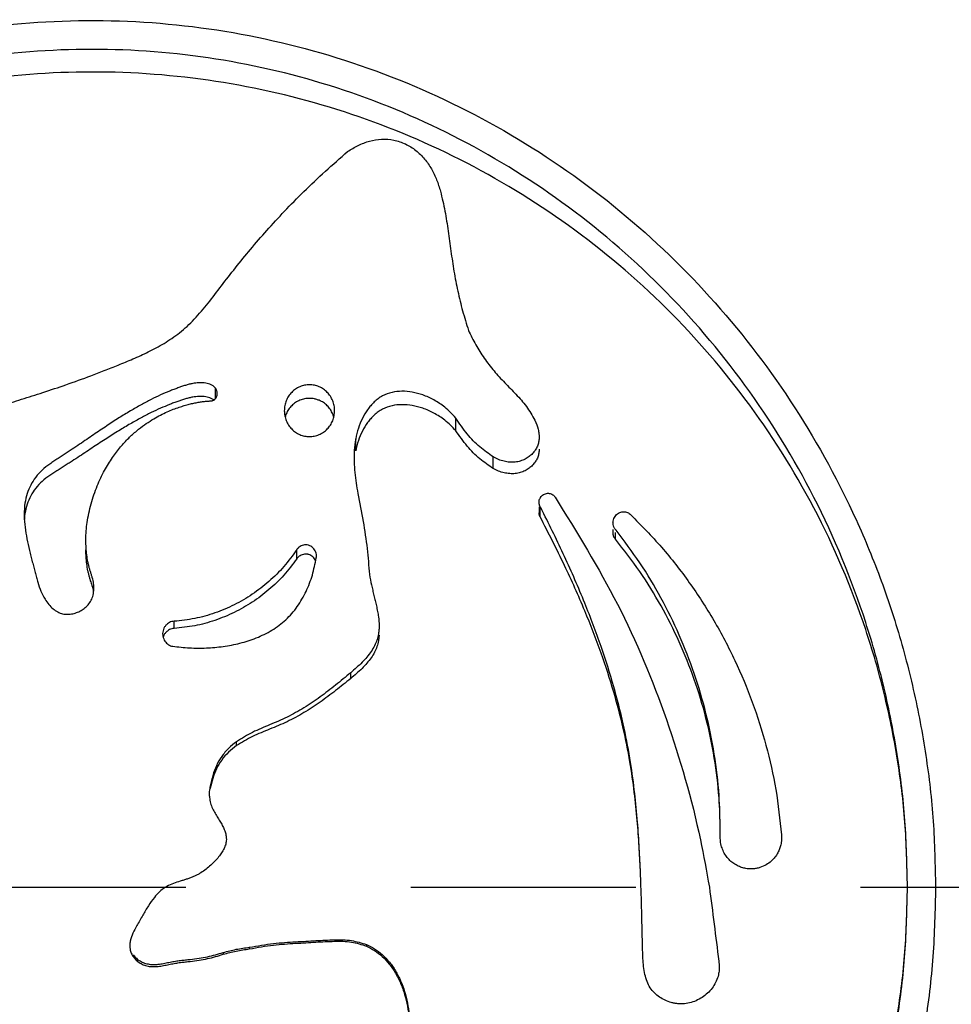
# Model space of a CAD drawing. Units: millimetres. Extents: x 1736 to 1871, y 353 to 501.
# Drawn here: x 1818 to 1823, y 446 to 451 of the extents above; entities that cross this region are included whole.
import ezdxf

# ---------------------------------------------------------------- set-up
doc = ezdxf.new("R2010")
doc.units = ezdxf.units.MM
doc.linetypes.add('CENTER', pattern=[0.6, 0.375, -0.075, 0.075, -0.075])

msp = doc.modelspace()

# ---------------------------------------------------------------- linework, layer by layer
at = {"linetype": 'Continuous'}
for p, q in [((1818.6505, 449.465), (1818.6505, 449.5201)), ((1819.9329, 449.2935), (1819.9329, 449.3612)), ((1819.3985, 449.1853), (1819.3985, 449.25)), ((1820.1322, 449.0918), (1820.1322, 449.1539)), ((1820.3771, 448.8881), (1820.3771, 448.8552)), ((1820.383, 448.8333), (1820.383, 448.8881)), ((1820.7715, 448.7661), (1820.7715, 448.7497)), ((1820.7843, 448.7145), (1820.7843, 448.7497)), ((1819.0844, 448.6102), (1819.0844, 448.6589)), ((1818.4293, 448.2381), (1818.4293, 448.2764)), ((1819.5229, 448.2528), (1819.5232, 448.2404)), ((1819.3718, 447.9711), (1819.3718, 448.002)), ((1818.7631, 447.6128), (1818.7631, 447.6337)), ((1821.3437, 447.1251), (1821.344, 447.1654)), ((1821.6708, 447.1374), (1821.6714, 447.1199)), ((1818.3989, 446.8656), (1818.3846, 446.8578)), ((1818.8308, 446.5365), (1818.8308, 446.5276)), ((1819.4561, 446.5511), (1819.4561, 446.5426)), ((1818.6917, 446.5087), (1818.6917, 446.499))]:
    msp.add_line(p, q, dxfattribs=at)
at = {"linetype": 'CENTER', "ltscale": 16}
msp.add_line((1735.6928, 446.858), (1870.6928, 446.858), dxfattribs=at)
at = {"linetype": 'Continuous'}
for points, knots in [([(1813.4929, 446.858), (1813.4956, 446.9814), (1813.5011, 447.2292), (1813.5466, 447.6007), (1813.6201, 447.971), (1813.7577, 448.4569), (1814.0001, 449.0348), (1814.3925, 449.6654), (1814.8737, 450.2188), (1815.4317, 450.6846), (1815.9492, 450.9909), (1816.3828, 451.1819), (1816.8247, 451.3355), (1817.3956, 451.4608), (1818.0946, 451.5003), (1818.7916, 451.4284), (1819.4727, 451.2457), (1820.1204, 450.9549), (1820.7153, 450.564), (1821.2399, 450.0865), (1821.6832, 449.5363), (1821.9785, 449.0273), (1822.1679, 448.5962), (1822.2859, 448.2598), (1822.3783, 447.9137), (1822.4445, 447.5625), (1822.4855, 447.21), (1822.4903, 446.9751), (1822.4928, 446.858)], [0, 0, 0, 0, 0.370319, 0.743036, 1.121161, 1.50189, 2.256481, 2.992521, 3.720927, 4.447165, 5.163999, 5.516708, 5.867144, 6.566322, 7.262201, 7.958755, 8.659403, 9.369094, 10.079353, 10.786068, 11.488488, 12.191121, 12.544168, 12.900041, 13.259447, 13.617909, 13.971342, 14.322545, 14.322545, 14.322545, 14.322545]), ([(1822.3428, 446.858), (1822.3402, 446.976), (1822.335, 447.2128), (1822.292, 447.568), (1822.2226, 447.9221), (1822.0924, 448.387), (1821.8632, 448.9405), (1821.4923, 449.5447), (1821.0384, 450.0759), (1820.5122, 450.525), (1819.9289, 450.8815), (1819.3052, 451.1388), (1818.6552, 451.2942), (1817.9907, 451.3462), (1817.3264, 451.2936), (1816.6767, 451.1375), (1816.0536, 450.8798), (1815.4709, 450.5231), (1814.9453, 450.0739), (1814.492, 449.5427), (1814.1218, 448.939), (1813.8929, 448.3861), (1813.763, 447.9216), (1813.6936, 447.5677), (1813.6506, 447.2127), (1813.6454, 446.9759), (1813.6429, 446.858)], [0, 0, 0, 0, 0.353975, 0.710265, 1.071691, 1.435661, 2.157355, 2.860556, 3.553939, 4.244908, 4.927345, 5.596352, 6.260797, 6.92421, 7.587617, 8.251902, 8.920508, 9.602357, 10.293011, 10.986127, 11.68863, 12.409291, 12.77296, 13.134205, 13.49034, 13.844195, 13.844195, 13.844195, 13.844195]), ([(1822.3428, 446.858), (1822.3402, 446.9728), (1822.335, 447.2033), (1822.292, 447.5489), (1822.2225, 447.8935), (1822.0922, 448.3463), (1821.8626, 448.8853), (1821.4915, 449.4732), (1821.0374, 449.9899), (1820.5111, 450.4267), (1819.9278, 450.7732), (1819.3044, 451.0233), (1818.6547, 451.1744), (1817.9907, 451.2248), (1817.3268, 451.1738), (1816.6775, 451.0221), (1816.0546, 450.7716), (1815.472, 450.4248), (1814.9463, 449.988), (1814.4928, 449.4713), (1814.1223, 448.8838), (1813.8931, 448.3453), (1813.763, 447.893), (1813.6936, 447.5486), (1813.6506, 447.2031), (1813.6454, 446.9728), (1813.6429, 446.858)], [0, 0, 0, 0, 0.344423, 0.691216, 1.043243, 1.398101, 2.103182, 2.792635, 3.475255, 4.158422, 4.835899, 5.50231, 6.165797, 6.829102, 7.4924, 8.155719, 8.821718, 9.498598, 10.181442, 10.863789, 11.552549, 12.256618, 12.611181, 12.963032, 13.309673, 13.653978, 13.653978, 13.653978, 13.653978]), ([(1819.3554, 450.7837), (1819.374, 450.795), (1819.411, 450.8177), (1819.4721, 450.8411), (1819.5367, 450.8522), (1819.6024, 450.8471), (1819.665, 450.8261), (1819.7208, 450.7909), (1819.7675, 450.7449), (1819.8041, 450.6912), (1819.8319, 450.6329), (1819.8444, 450.5919), (1819.8507, 450.5714)], [0, 0, 0, 0, 0.065011, 0.1301301, 0.1949754, 0.2601953, 0.3256031, 0.3910792, 0.4563678, 0.5209061, 0.5850637, 0.6494074, 0.6494074, 0.6494074, 0.6494074]), ([(1817.1245, 449.008), (1817.1246, 449.0152), (1817.1249, 449.0495), (1817.1306, 449.1114), (1817.1463, 449.1786), (1817.167, 449.2302), (1817.1839, 449.2607), (1817.2, 449.2833), (1817.2134, 449.2991), (1817.2283, 449.3137), (1817.2503, 449.3316), (1817.2812, 449.3508), (1817.3217, 449.3695), (1817.3652, 449.3853), (1817.4112, 449.3995), (1817.4593, 449.4136), (1817.5094, 449.4287), (1817.5615, 449.4445), (1817.6351, 449.4673), (1817.7326, 449.4983), (1817.8564, 449.5398), (1817.9655, 449.579), (1818.0584, 449.6144), (1818.1332, 449.6443), (1818.2117, 449.677), (1818.2938, 449.7143), (1818.363, 449.7512), (1818.4182, 449.7863), (1818.4595, 449.8163), (1818.4995, 449.8504), (1818.5514, 449.9021), (1818.6124, 449.9747), (1818.6827, 450.0684), (1818.7575, 450.1646), (1818.8381, 450.263), (1818.9251, 450.3638), (1819.0196, 450.4668), (1819.16, 450.6112), (1819.2761, 450.7136), (1819.3554, 450.7837)], [0, 0, 0, 0, 0.02177, 0.102883, 0.185893, 0.227766, 0.269383, 0.290054, 0.310807, 0.331644, 0.352606, 0.39558, 0.440313, 0.486316, 0.534332, 0.584548, 0.636788, 0.691254, 0.747924, 0.868072, 0.997966, 1.139741, 1.215912, 1.296232, 1.381178, 1.47109, 1.566663, 1.6163, 1.667131, 1.719588, 1.773892, 1.886688, 2.003598, 2.125427, 2.252295, 2.385066, 2.524744, 2.671586, 2.989005, 2.989005, 2.989005, 2.989005]), ([(1819.8507, 450.5714), (1819.8592, 450.5363), (1819.8761, 450.4661), (1819.8921, 450.3589), (1819.9064, 450.2517), (1819.9222, 450.1446), (1819.9426, 450.0382), (1819.968, 449.9328), (1819.9894, 449.8637), (1820, 449.8292)], [0, 0, 0, 0, 0.1082854, 0.2165381, 0.3246737, 0.4328722, 0.5411776, 0.6495531, 0.7579952, 0.7579952, 0.7579952, 0.7579952]), ([(1820, 449.8292), (1820.0125, 449.8034), (1820.0374, 449.752), (1820.0756, 449.6916), (1820.1094, 449.6458), (1820.1363, 449.6127), (1820.1646, 449.5806), (1820.194, 449.5496), (1820.224, 449.5191), (1820.2635, 449.4779), (1820.3119, 449.4245), (1820.3406, 449.3745), (1820.355, 449.3494)], [0, 0, 0, 0, 0.0858288, 0.1712434, 0.2139054, 0.2565872, 0.2993169, 0.3420602, 0.3848347, 0.4276299, 0.5132427, 0.6000446, 0.6000446, 0.6000446, 0.6000446]), ([(1818.5614, 449.5493), (1818.5505, 449.5483), (1818.5331, 449.5468), (1818.5093, 449.5412), (1818.4896, 449.5356), (1818.4694, 449.5289), (1818.4484, 449.5216), (1818.4268, 449.5135), (1818.3962, 449.5014), (1818.356, 449.4841), (1818.3055, 449.4598), (1818.2516, 449.4313), (1818.1942, 449.3983), (1818.1331, 449.3606), (1818.0678, 449.3181), (1818.0109, 449.2796), (1817.9627, 449.2468), (1817.9244, 449.2207), (1817.8914, 449.1985), (1817.8641, 449.1802), (1817.8429, 449.1662), (1817.8211, 449.152), (1817.7988, 449.1377), (1817.7765, 449.1232), (1817.748, 449.1032), (1817.7149, 449.0757), (1817.6825, 449.0365), (1817.6575, 448.993), (1817.6401, 448.9452), (1817.6323, 448.9025), (1817.6298, 448.8696), (1817.6296, 448.8542), (1817.6296, 448.848)], [0, 0, 0, 0, 0.032708, 0.052419, 0.072984, 0.094245, 0.116364, 0.139481, 0.163593, 0.214962, 0.270851, 0.331633, 0.397719, 0.469475, 0.547214, 0.631258, 0.675718, 0.721979, 0.77026, 0.795116, 0.820432, 0.846497, 0.873221, 0.899987, 0.926228, 0.977737, 1.028517, 1.077918, 1.127713, 1.180231, 1.207693, 1.226444, 1.226444, 1.226444, 1.226444]), ([(1818.6505, 449.5201), (1818.6473, 449.5238), (1818.6409, 449.5313), (1818.6278, 449.5386), (1818.6136, 449.5438), (1818.5984, 449.5472), (1818.5822, 449.5493), (1818.5698, 449.5496), (1818.5627, 449.5494), (1818.5614, 449.5493)], [0, 0, 0, 0, 0.01462636, 0.02928801, 0.04427017, 0.05984917, 0.07607548, 0.09305339, 0.09717801, 0.09717801, 0.09717801, 0.09717801]), ([(1818.6595, 449.4918), (1818.6594, 449.4946), (1818.659, 449.501), (1818.6562, 449.5107), (1818.6524, 449.5169), (1818.6505, 449.5201)], [0, 0, 0, 0, 0.00838607, 0.01901566, 0.03007479, 0.03007479, 0.03007479, 0.03007479]), ([(1819.2861, 449.4004), (1819.2856, 449.4095), (1819.2846, 449.4276), (1819.2766, 449.4537), (1819.2641, 449.4777), (1819.2473, 449.4987), (1819.2269, 449.5159), (1819.2036, 449.5288), (1819.1782, 449.5367), (1819.1518, 449.5394), (1819.1256, 449.5367), (1819.1003, 449.5289), (1819.0769, 449.5161), (1819.0563, 449.4989), (1819.0395, 449.4779), (1819.027, 449.454), (1819.0189, 449.4279), (1819.0179, 449.4096), (1819.0174, 449.4004)], [0, 0, 0, 0, 0.0273133, 0.0540945, 0.0811284, 0.1079871, 0.1344414, 0.160761, 0.1872554, 0.2136702, 0.2397168, 0.2658373, 0.2924961, 0.3193166, 0.3459237, 0.3726801, 0.3995854, 0.4272739, 0.4272739, 0.4272739, 0.4272739]), ([(1818.5627, 449.4766), (1818.5514, 449.4757), (1818.5335, 449.4742), (1818.5093, 449.4687), (1818.4896, 449.4632), (1818.4694, 449.4567), (1818.4484, 449.4496), (1818.4268, 449.4418), (1818.3962, 449.43), (1818.356, 449.4131), (1818.3055, 449.3895), (1818.2517, 449.3618), (1818.1943, 449.3296), (1818.1331, 449.2929), (1818.0679, 449.2516), (1818.0109, 449.2142), (1817.9627, 449.1823), (1817.9244, 449.1569), (1817.8914, 449.1352), (1817.8641, 449.1175), (1817.8429, 449.1039), (1817.8211, 449.09), (1817.7988, 449.0761), (1817.7765, 449.062), (1817.748, 449.0426), (1817.7149, 449.0159), (1817.6826, 448.9777), (1817.6575, 448.9353), (1817.6402, 448.8888), (1817.6326, 448.8495), (1817.6308, 448.8259), (1817.6303, 448.8193)], [0, 0, 0, 0, 0.033984, 0.05367, 0.074195, 0.095402, 0.117457, 0.140498, 0.164523, 0.215677, 0.271286, 0.331714, 0.397363, 0.468592, 0.545714, 0.629058, 0.673141, 0.719011, 0.766887, 0.791539, 0.816648, 0.842506, 0.86902, 0.89557, 0.921577, 0.972504, 1.022475, 1.070875, 1.119484, 1.170632, 1.190494, 1.190494, 1.190494, 1.190494]), ([(1818.5528, 449.4441), (1818.5604, 449.4454), (1818.5717, 449.4473), (1818.5865, 449.4492), (1818.5953, 449.4502), (1818.6022, 449.4508), (1818.6072, 449.4513), (1818.6121, 449.4516), (1818.6169, 449.4519), (1818.6216, 449.4522), (1818.6262, 449.4526), (1818.6306, 449.4533), (1818.6348, 449.4543), (1818.6389, 449.4557), (1818.6426, 449.4577), (1818.6461, 449.4603), (1818.6492, 449.4634), (1818.6519, 449.4669), (1818.6543, 449.4708), (1818.6563, 449.475), (1818.6579, 449.4796), (1818.659, 449.4845), (1818.6595, 449.4886), (1818.6595, 449.4911), (1818.6595, 449.4918)], [0, 0, 0, 0, 0.0233048, 0.0342509, 0.0447895, 0.0498918, 0.0548902, 0.0597958, 0.0646171, 0.0693455, 0.0739509, 0.0784117, 0.0827443, 0.0870115, 0.091256, 0.0955161, 0.0998298, 0.1042649, 0.1088455, 0.1135519, 0.1183658, 0.1233723, 0.1285829, 0.1307704, 0.1307704, 0.1307704, 0.1307704]), ([(1818.6414, 449.4576), (1818.641, 449.4578), (1818.6369, 449.4611), (1818.6278, 449.4662), (1818.6136, 449.4712), (1818.5984, 449.4745), (1818.5822, 449.4765), (1818.5702, 449.4768), (1818.5636, 449.4766), (1818.5627, 449.4766)], [0, 0, 0, 0, 0.00130844, 0.01586545, 0.0307986, 0.04635636, 0.06257586, 0.07955344, 0.0823855, 0.0823855, 0.0823855, 0.0823855]), ([(1819.1863, 449.4615), (1819.1836, 449.4622), (1819.1722, 449.465), (1819.1518, 449.4668), (1819.1257, 449.4646), (1819.1093, 449.459), (1819.1012, 449.4562)], [0, 0, 0, 0, 0.00858619, 0.0349939, 0.06103354, 0.08668238, 0.08668238, 0.08668238, 0.08668238]), ([(1819.2817, 449.3659), (1819.2799, 449.3717), (1819.2755, 449.3859), (1819.264, 449.4069), (1819.2473, 449.4274), (1819.2268, 449.4441), (1819.2061, 449.4554), (1819.192, 449.4597), (1819.1863, 449.4615)], [0, 0, 0, 0, 0.0181796, 0.0446405, 0.0710593, 0.0972194, 0.1233756, 0.141249, 0.141249, 0.141249, 0.141249]), ([(1819.9329, 449.3612), (1819.914, 449.3812), (1819.8789, 449.4185), (1819.8178, 449.4582), (1819.7591, 449.4852), (1819.7018, 449.5007), (1819.646, 449.5057), (1819.5917, 449.4998), (1819.5488, 449.4844), (1819.5182, 449.4649), (1819.4973, 449.4472), (1819.4785, 449.4274), (1819.456, 449.3987), (1819.4327, 449.3588), (1819.4108, 449.3064), (1819.4027, 449.269), (1819.3985, 449.25)], [0, 0, 0, 0, 0.0820827, 0.1532517, 0.2169135, 0.2755072, 0.3304709, 0.3840154, 0.4381074, 0.4653517, 0.4927185, 0.5198976, 0.5471156, 0.6019326, 0.6580454, 0.7165489, 0.7165489, 0.7165489, 0.7165489]), ([(1817.9585, 448.7074), (1817.9585, 448.7092), (1817.9586, 448.7415), (1817.9639, 448.8077), (1817.9845, 448.9039), (1818.0163, 448.9969), (1818.0553, 449.0793), (1818.0977, 449.1484), (1818.1413, 449.2056), (1818.185, 449.253), (1818.2281, 449.2921), (1818.2698, 449.3241), (1818.3097, 449.3505), (1818.3474, 449.3721), (1818.383, 449.3899), (1818.4164, 449.4045), (1818.4475, 449.4162), (1818.4764, 449.4257), (1818.5033, 449.4333), (1818.5285, 449.4394), (1818.5449, 449.4426), (1818.5528, 449.4441)], [0, 0, 0, 0, 0.005268, 0.097073, 0.198299, 0.299927, 0.391209, 0.471201, 0.542626, 0.606698, 0.664474, 0.71681, 0.764362, 0.807709, 0.847356, 0.883668, 0.916822, 0.94706, 0.974826, 1.000643, 1.024872, 1.024872, 1.024872, 1.024872]), ([(1819.1012, 449.4562), (1819.1011, 449.4561), (1819.0928, 449.4527), (1819.0769, 449.4443), (1819.0563, 449.4275), (1819.0396, 449.4071), (1819.028, 449.3861), (1819.0236, 449.3718), (1819.0218, 449.3658)], [0, 0, 0, 0, 0.0004131, 0.0269087, 0.0534318, 0.0796036, 0.1057944, 0.1246118, 0.1246118, 0.1246118, 0.1246118]), ([(1819.9329, 449.2935), (1819.914, 449.313), (1819.8787, 449.3494), (1819.8177, 449.3879), (1819.759, 449.4142), (1819.7017, 449.4293), (1819.646, 449.4342), (1819.5918, 449.4284), (1819.5489, 449.4135), (1819.5182, 449.3944), (1819.4973, 449.3773), (1819.4785, 449.358), (1819.4561, 449.3301), (1819.4327, 449.2913), (1819.4108, 449.2403), (1819.4027, 449.2039), (1819.3985, 449.1853)], [0, 0, 0, 0, 0.0810098, 0.1515934, 0.2149657, 0.2734551, 0.3284084, 0.3819338, 0.4358524, 0.4628876, 0.489952, 0.5167487, 0.5435135, 0.597241, 0.6520573, 0.7090737, 0.7090737, 0.7090737, 0.7090737]), ([(1819.0174, 449.4004), (1819.0179, 449.3913), (1819.0189, 449.3732), (1819.0269, 449.3472), (1819.0393, 449.3232), (1819.0561, 449.3021), (1819.0766, 449.2849), (1819.0999, 449.2721), (1819.1253, 449.2641), (1819.1516, 449.2614), (1819.1779, 449.2641), (1819.2032, 449.2719), (1819.2266, 449.2847), (1819.2472, 449.302), (1819.264, 449.323), (1819.2764, 449.3468), (1819.2845, 449.3729), (1819.2856, 449.3912), (1819.2861, 449.4004)], [0, 0, 0, 0, 0.0272943, 0.0540648, 0.0810919, 0.1079489, 0.1344077, 0.1607349, 0.1872394, 0.2136644, 0.2397196, 0.2658478, 0.2925116, 0.319336, 0.3459456, 0.3727007, 0.3995999, 0.4272739, 0.4272739, 0.4272739, 0.4272739]), ([(1820.1322, 449.1539), (1820.1078, 449.1707), (1820.0568, 449.2058), (1819.99, 449.2767), (1819.9524, 449.3323), (1819.9329, 449.3612)], [0, 0, 0, 0, 0.088631, 0.1854033, 0.289886, 0.289886, 0.289886, 0.289886]), ([(1820.355, 449.3494), (1820.3616, 449.3336), (1820.3712, 449.3104), (1820.3765, 449.2797), (1820.3769, 449.2658), (1820.3771, 449.2599)], [0, 0, 0, 0, 0.05104139, 0.07509519, 0.09277291, 0.09277291, 0.09277291, 0.09277291]), ([(1819.3985, 449.25), (1819.3955, 449.2293), (1819.3905, 449.1951), (1819.39, 449.1606), (1819.3898, 449.1469)], [0, 0, 0, 0, 0.0625887, 0.103492, 0.103492, 0.103492, 0.103492]), ([(1820.1322, 449.0918), (1820.1078, 449.1082), (1820.057, 449.1422), (1819.9901, 449.2112), (1819.9524, 449.2654), (1819.9329, 449.2935)], [0, 0, 0, 0, 0.0877913, 0.1832153, 0.2858438, 0.2858438, 0.2858438, 0.2858438]), ([(1820.3771, 449.2599), (1820.3771, 449.2581), (1820.377, 449.2487), (1820.3751, 449.2319), (1820.3685, 449.2101), (1820.3574, 449.1897), (1820.3423, 449.1711), (1820.3238, 449.1547), (1820.3019, 449.1408), (1820.2768, 449.1306), (1820.2491, 449.1251), (1820.2198, 449.1248), (1820.1901, 449.1298), (1820.1603, 449.1392), (1820.1417, 449.1489), (1820.1322, 449.1539)], [0, 0, 0, 0, 0.0055351, 0.0280447, 0.0504271, 0.0735159, 0.0972754, 0.1218814, 0.1475116, 0.1745836, 0.2027167, 0.231851, 0.2619998, 0.2928443, 0.3249507, 0.3249507, 0.3249507, 0.3249507]), ([(1820.3771, 449.195), (1820.3771, 449.1932), (1820.377, 449.1841), (1820.3751, 449.1677), (1820.3685, 449.1465), (1820.3574, 449.1266), (1820.3423, 449.1085), (1820.3238, 449.0926), (1820.3019, 449.0791), (1820.2768, 449.0692), (1820.2491, 449.0638), (1820.2198, 449.0635), (1820.1901, 449.0684), (1820.1604, 449.0775), (1820.1417, 449.087), (1820.1322, 449.0918)], [0, 0, 0, 0, 0.0053856, 0.027295, 0.0491249, 0.0717314, 0.0951029, 0.1194175, 0.1448525, 0.1718217, 0.1999258, 0.22906, 0.2591885, 0.289956, 0.3218981, 0.3218981, 0.3218981, 0.3218981]), ([(1819.3898, 449.1469), (1819.3898, 449.1405), (1819.3901, 449.1148), (1819.3932, 449.0704), (1819.4004, 449.0142), (1819.4069, 448.9773), (1819.4101, 448.959)], [0, 0, 0, 0, 0.0192637, 0.0770815, 0.1334625, 0.1893055, 0.1893055, 0.1893055, 0.1893055]), ([(1819.4101, 448.959), (1819.4197, 448.909), (1819.4384, 448.8112), (1819.4613, 448.667), (1819.4681, 448.5721), (1819.4714, 448.5258)], [0, 0, 0, 0, 0.1526107, 0.2987018, 0.4378371, 0.4378371, 0.4378371, 0.4378371]), ([(1820.3771, 448.9107), (1820.3771, 448.9128), (1820.3774, 448.9185), (1820.3792, 448.9264), (1820.3818, 448.9318), (1820.3827, 448.9339)], [0, 0, 0, 0, 0.00633027, 0.01711257, 0.02413989, 0.02413989, 0.02413989, 0.02413989]), ([(1820.3827, 448.9339), (1820.3834, 448.9352), (1820.386, 448.9397), (1820.3917, 448.9466), (1820.4004, 448.9534), (1820.4105, 448.9578), (1820.4211, 448.9597), (1820.4316, 448.9592), (1820.4414, 448.9564), (1820.45, 448.9519), (1820.4573, 448.9461), (1820.4607, 448.9411), (1820.4624, 448.9387)], [0, 0, 0, 0, 0.00427367, 0.01557827, 0.02650673, 0.03728815, 0.0480643, 0.05862792, 0.0686496, 0.07830028, 0.0874384, 0.09637596, 0.09637596, 0.09637596, 0.09637596]), ([(1820.4624, 448.9387), (1820.5787, 448.7509), (1820.8126, 448.3735), (1821.0679, 447.7563), (1821.2157, 447.2452), (1821.2706, 446.9423), (1821.2859, 446.858)], [0, 0, 0, 0, 0.661573, 1.330063, 1.996286, 2.253398, 2.253398, 2.253398, 2.253398]), ([(1820.383, 448.8881), (1820.3822, 448.8895), (1820.3807, 448.8923), (1820.379, 448.8969), (1820.3778, 448.9017), (1820.3772, 448.9063), (1820.3771, 448.9093), (1820.3771, 448.9107)], [0, 0, 0, 0, 0.00479943, 0.00962642, 0.01451368, 0.01949209, 0.02360783, 0.02360783, 0.02360783, 0.02360783]), ([(1817.6296, 448.848), (1817.6296, 448.8448), (1817.6297, 448.8215), (1817.6334, 448.7774), (1817.6436, 448.7162), (1817.6551, 448.6649), (1817.6652, 448.6244), (1817.6728, 448.5947), (1817.6802, 448.5659), (1817.6872, 448.5379), (1817.6941, 448.5109), (1817.7037, 448.477), (1817.717, 448.437), (1817.733, 448.4081), (1817.7408, 448.3941)], [0, 0, 0, 0, 0.0095546, 0.0697304, 0.1324215, 0.1957288, 0.2272599, 0.2578866, 0.2875512, 0.3164498, 0.3443975, 0.3712741, 0.4222047, 0.4702753, 0.4702753, 0.4702753, 0.4702753]), ([(1820.383, 448.8333), (1820.3822, 448.8346), (1820.3807, 448.8374), (1820.379, 448.8418), (1820.3778, 448.8464), (1820.3772, 448.8509), (1820.3771, 448.8539), (1820.3771, 448.8552)], [0, 0, 0, 0, 0.00469826, 0.00941118, 0.01417419, 0.01902056, 0.02302473, 0.02302473, 0.02302473, 0.02302473]), ([(1820.9209, 446.858), (1820.9198, 446.888), (1820.9172, 446.9604), (1820.9111, 447.0788), (1820.9012, 447.2172), (1820.8858, 447.3681), (1820.8623, 447.5325), (1820.8265, 447.7113), (1820.7755, 447.9051), (1820.7073, 448.1145), (1820.6198, 448.34), (1820.5118, 448.5826), (1820.4272, 448.7472), (1820.383, 448.8333)], [0, 0, 0, 0, 0.090276, 0.2173, 0.355552, 0.506594, 0.672056, 0.853701, 1.053387, 1.272867, 1.514001, 1.778725, 2.069042, 2.069042, 2.069042, 2.069042]), ([(1820.9209, 446.858), (1820.9198, 446.8889), (1820.9172, 446.9633), (1820.9111, 447.0849), (1820.9012, 447.2272), (1820.8858, 447.3822), (1820.8623, 447.5512), (1820.8265, 447.735), (1820.7755, 447.9341), (1820.7074, 448.1493), (1820.6198, 448.381), (1820.5154, 448.6222), (1820.4352, 448.7837), (1820.3952, 448.8644)], [0, 0, 0, 0, 0.092779, 0.223323, 0.365395, 0.520589, 0.690554, 0.877054, 1.081936, 1.306939, 1.553913, 1.824786, 2.094852, 2.094852, 2.094852, 2.094852]), ([(1820.7721, 448.8103), (1820.7721, 448.8107), (1820.7728, 448.8155), (1820.7754, 448.8246), (1820.7817, 448.8365), (1820.7904, 448.8465), (1820.8011, 448.854), (1820.813, 448.8588), (1820.8254, 448.8609), (1820.8375, 448.8601), (1820.8485, 448.857), (1820.8584, 448.8521), (1820.8637, 448.8472), (1820.8663, 448.8448)], [0, 0, 0, 0, 0.0011695, 0.0146283, 0.0281289, 0.0411927, 0.054073, 0.0669246, 0.0794983, 0.0914157, 0.1028746, 0.1137108, 0.1242989, 0.1242989, 0.1242989, 0.1242989]), ([(1820.8663, 448.8448), (1820.9223, 448.7879), (1821.0344, 448.6741), (1821.1816, 448.4841), (1821.3126, 448.2823), (1821.4249, 448.0688), (1821.5182, 447.8459), (1821.591, 447.6151), (1821.6448, 447.3785), (1821.6621, 447.2178), (1821.6708, 447.1374)], [0, 0, 0, 0, 0.239169, 0.479046, 0.719405, 0.960283, 1.20164, 1.443438, 1.685666, 1.927994, 1.927994, 1.927994, 1.927994]), ([(1820.7843, 448.7661), (1820.7831, 448.7675), (1820.7807, 448.7705), (1820.7778, 448.7754), (1820.7754, 448.7807), (1820.7729, 448.7884), (1820.7717, 448.7957), (1820.7716, 448.801), (1820.7715, 448.8022)], [0, 0, 0, 0, 0.00568359, 0.01140595, 0.01720602, 0.02312025, 0.03553103, 0.03915407, 0.03915407, 0.03915407, 0.03915407]), ([(1820.7843, 448.7145), (1820.7831, 448.7159), (1820.7807, 448.7188), (1820.7778, 448.7236), (1820.7754, 448.7288), (1820.7729, 448.7362), (1820.7717, 448.7433), (1820.7716, 448.7485), (1820.7715, 448.7497)], [0, 0, 0, 0, 0.0055889, 0.01119791, 0.0168682, 0.02263838, 0.03472252, 0.03824795, 0.03824795, 0.03824795, 0.03824795]), ([(1821.344, 447.1654), (1821.3427, 447.226), (1821.3398, 447.3606), (1821.3147, 447.5679), (1821.2706, 447.7854), (1821.208, 447.998), (1821.1278, 448.2041), (1821.0303, 448.402), (1820.9183, 448.5897), (1820.8308, 448.705), (1820.7877, 448.7619)], [0, 0, 0, 0, 0.18165, 0.403657, 0.625383, 0.846751, 1.067651, 1.288067, 1.508043, 1.722072, 1.722072, 1.722072, 1.722072]), ([(1818.0014, 448.4542), (1818.0014, 448.4568), (1818.0012, 448.4648), (1818, 448.478), (1817.9971, 448.4937), (1817.993, 448.5095), (1817.9881, 448.5254), (1817.9829, 448.5416), (1817.9779, 448.5583), (1817.9734, 448.5756), (1817.9681, 448.5996), (1817.9606, 448.6434), (1817.9593, 448.6817), (1817.9585, 448.7074)], [0, 0, 0, 0, 0.0079485, 0.0237429, 0.0397451, 0.0559888, 0.0726148, 0.089645, 0.107064, 0.1248827, 0.1431126, 0.1809892, 0.2579545, 0.2579545, 0.2579545, 0.2579545]), ([(1819.1891, 448.6253), (1819.1891, 448.6258), (1819.189, 448.6305), (1819.1877, 448.6397), (1819.1831, 448.6523), (1819.1755, 448.6639), (1819.1654, 448.6735), (1819.1532, 448.6805), (1819.1398, 448.6841), (1819.1262, 448.6845), (1819.1131, 448.6817), (1819.1015, 448.6762), (1819.0938, 448.6703), (1819.0902, 448.6664), (1819.0893, 448.6655)], [0, 0, 0, 0, 0.0014389, 0.014094, 0.0276223, 0.0414205, 0.0553347, 0.06921, 0.082986, 0.0965908, 0.1097925, 0.1226713, 0.1348567, 0.138646, 0.138646, 0.138646, 0.138646]), ([(1821.344, 447.1654), (1821.3426, 447.2216), (1821.3394, 447.3498), (1821.3147, 447.5488), (1821.2706, 447.7604), (1821.208, 447.9673), (1821.1278, 448.1679), (1821.0302, 448.3605), (1820.9173, 448.5446), (1820.8286, 448.6579), (1820.7843, 448.7145)], [0, 0, 0, 0, 0.168446, 0.384533, 0.60051, 0.816377, 1.032103, 1.247733, 1.463368, 1.6789, 1.6789, 1.6789, 1.6789]), ([(1817.9842, 448.4924), (1817.9838, 448.4936), (1817.9817, 448.5002), (1817.9779, 448.5124), (1817.9734, 448.5291), (1817.9681, 448.5525), (1817.9606, 448.5951), (1817.9593, 448.6324), (1817.9585, 448.6574)], [0, 0, 0, 0, 0.0037931, 0.0207802, 0.0381484, 0.0559092, 0.0927902, 0.1676839, 0.1676839, 0.1676839, 0.1676839]), ([(1819.0844, 448.6589), (1819.0622, 448.6283), (1819.018, 448.5672), (1818.9373, 448.4878), (1818.8482, 448.4189), (1818.7512, 448.3622), (1818.648, 448.3188), (1818.5402, 448.2881), (1818.4662, 448.2803), (1818.4293, 448.2764)], [0, 0, 0, 0, 0.113124, 0.2259453, 0.3383235, 0.4503288, 0.5620158, 0.6734772, 0.784859, 0.784859, 0.784859, 0.784859]), ([(1819.1449, 448.6333), (1819.1432, 448.6336), (1819.137, 448.6349), (1819.1262, 448.6351), (1819.1131, 448.6324), (1819.1015, 448.6271), (1819.0938, 448.6213), (1819.0902, 448.6175), (1819.0893, 448.6166)], [0, 0, 0, 0, 0.0053496, 0.01895417, 0.0321404, 0.04495662, 0.05701895, 0.06076455, 0.06076455, 0.06076455, 0.06076455]), ([(1819.1848, 448.5989), (1819.1841, 448.6004), (1819.1816, 448.6061), (1819.1755, 448.6151), (1819.1653, 448.6245), (1819.1548, 448.6305), (1819.1476, 448.6325), (1819.1449, 448.6333)], [0, 0, 0, 0, 0.00506058, 0.01859879, 0.03233644, 0.04612086, 0.05454531, 0.05454531, 0.05454531, 0.05454531]), ([(1818.4219, 448.1429), (1818.4518, 448.1395), (1818.5114, 448.1326), (1818.6016, 448.1328), (1818.6918, 448.1405), (1818.7814, 448.1577), (1818.8692, 448.1857), (1818.9388, 448.2198), (1818.9903, 448.2544), (1819.0262, 448.2843), (1819.0588, 448.318), (1819.097, 448.3672), (1819.1357, 448.4352), (1819.1698, 448.5226), (1819.1819, 448.5839), (1819.1879, 448.6145)], [0, 0, 0, 0, 0.090045, 0.179904, 0.27008, 0.361138, 0.453186, 0.54578, 0.592415, 0.639087, 0.685791, 0.73259, 0.825835, 0.919319, 1.012773, 1.012773, 1.012773, 1.012773]), ([(1819.0844, 448.6102), (1819.0622, 448.5804), (1819.0179, 448.5208), (1818.9371, 448.4436), (1818.848, 448.3766), (1818.751, 448.3214), (1818.6478, 448.2793), (1818.5401, 448.2494), (1818.4662, 448.2419), (1818.4293, 448.2381)], [0, 0, 0, 0, 0.1112086, 0.2225171, 0.3337731, 0.4450167, 0.5562522, 0.6675035, 0.7788327, 0.7788327, 0.7788327, 0.7788327]), ([(1819.4714, 448.5258), (1819.4751, 448.5072), (1819.4807, 448.4793), (1819.4891, 448.4423), (1819.4956, 448.4144), (1819.5022, 448.3864), (1819.509, 448.358), (1819.5152, 448.3293), (1819.5215, 448.2943), (1819.5228, 448.2686), (1819.5235, 448.2528)], [0, 0, 0, 0, 0.0569043, 0.0853452, 0.1139089, 0.1426856, 0.1717748, 0.201323, 0.2310445, 0.2783019, 0.2783019, 0.2783019, 0.2783019]), ([(1817.9999, 448.4333), (1817.9999, 448.4335), (1817.9991, 448.439), (1817.9971, 448.4495), (1817.993, 448.4649), (1817.9885, 448.4792), (1817.9855, 448.4883), (1817.9842, 448.4924)], [0, 0, 0, 0, 0.00084292, 0.01642652, 0.03225809, 0.04847242, 0.06129168, 0.06129168, 0.06129168, 0.06129168]), ([(1817.7408, 448.3941), (1817.7472, 448.3845), (1817.7596, 448.3661), (1817.7822, 448.343), (1817.8033, 448.3282), (1817.8211, 448.3201), (1817.8346, 448.3161), (1817.8483, 448.3139), (1817.8664, 448.3132), (1817.889, 448.316), (1817.9149, 448.3241), (1817.9394, 448.3367), (1817.9617, 448.3537), (1817.9806, 448.3755), (1817.9915, 448.3975), (1817.9972, 448.4165), (1818.0001, 448.4315), (1818.0013, 448.4441), (1818.0014, 448.4517), (1818.0014, 448.4542)], [0, 0, 0, 0, 0.0343855, 0.0663858, 0.0965185, 0.1109752, 0.1249636, 0.1386609, 0.1523046, 0.1794247, 0.2063092, 0.2334559, 0.2615365, 0.2900009, 0.3192747, 0.3343757, 0.3495224, 0.3647497, 0.3723195, 0.3723195, 0.3723195, 0.3723195]), ([(1818.4293, 448.2764), (1818.4251, 448.276), (1818.4166, 448.2752), (1818.4044, 448.2701), (1818.3929, 448.2626), (1818.3828, 448.2524), (1818.3749, 448.2398), (1818.3697, 448.2257), (1818.3683, 448.2152), (1818.3682, 448.2098), (1818.3682, 448.2093)], [0, 0, 0, 0, 0.01257246, 0.02547578, 0.03917074, 0.05339261, 0.0683234, 0.08341455, 0.09814843, 0.09967473, 0.09967473, 0.09967473, 0.09967473]), ([(1818.3682, 448.2093), (1818.3685, 448.205), (1818.369, 448.1957), (1818.3733, 448.1822), (1818.3801, 448.1697), (1818.389, 448.1593), (1818.3991, 448.1512), (1818.4102, 448.1454), (1818.4181, 448.1437), (1818.4219, 448.1429)], [0, 0, 0, 0, 0.01309401, 0.02769403, 0.04197817, 0.05553805, 0.06852684, 0.08074671, 0.09258877, 0.09258877, 0.09258877, 0.09258877]), ([(1818.4293, 448.2381), (1818.4251, 448.2377), (1818.4166, 448.2369), (1818.4044, 448.232), (1818.3929, 448.2247), (1818.3829, 448.2147), (1818.3752, 448.2032), (1818.3722, 448.1948), (1818.3709, 448.1909)], [0, 0, 0, 0, 0.0125654, 0.02542291, 0.03900695, 0.05303576, 0.06767973, 0.07993082, 0.07993082, 0.07993082, 0.07993082]), ([(1819.5219, 448.2201), (1819.5213, 448.2162), (1819.5194, 448.2023), (1819.5154, 448.1888), (1819.5125, 448.179)], [0, 0, 0, 0, 0.01163129, 0.04211342, 0.04211342, 0.04211342, 0.04211342]), ([(1819.5219, 448.1831), (1819.5213, 448.1794), (1819.5193, 448.1652), (1819.5124, 448.1407), (1819.4991, 448.1102), (1819.4744, 448.0698), (1819.4323, 448.0218), (1819.3925, 447.9885), (1819.3718, 447.9711)], [0, 0, 0, 0, 0.0111822, 0.0430954, 0.0760576, 0.1104975, 0.1849328, 0.2661134, 0.2661134, 0.2661134, 0.2661134]), ([(1819.5125, 448.179), (1819.5123, 448.1783), (1819.5085, 448.167), (1819.4991, 448.1451), (1819.4745, 448.1036), (1819.4324, 448.0543), (1819.3926, 448.0199), (1819.3718, 448.002)], [0, 0, 0, 0, 0.002264, 0.0359973, 0.0711404, 0.1467812, 0.2289607, 0.2289607, 0.2289607, 0.2289607]), ([(1819.3718, 448.002), (1819.3451, 447.9797), (1819.2917, 447.9352), (1819.2092, 447.8717), (1819.1375, 447.8233), (1819.078, 447.7886), (1819.0325, 447.7648), (1818.9862, 447.7434), (1818.9395, 447.724), (1818.8934, 447.7046), (1818.8328, 447.6778), (1818.791, 447.6513), (1818.7631, 447.6337)], [0, 0, 0, 0, 0.1042779, 0.2084539, 0.3121833, 0.3637505, 0.41505, 0.4660506, 0.516672, 0.5667334, 0.6163773, 0.7149737, 0.7149737, 0.7149737, 0.7149737]), ([(1819.3718, 447.9711), (1819.3451, 447.9494), (1819.2917, 447.9061), (1819.2092, 447.8443), (1819.1374, 447.7972), (1819.078, 447.7634), (1819.0325, 447.7403), (1818.9862, 447.7195), (1818.9395, 447.7006), (1818.8934, 447.6817), (1818.8329, 447.6557), (1818.791, 447.6299), (1818.7631, 447.6128)], [0, 0, 0, 0, 0.1031492, 0.2062979, 0.309169, 0.3603859, 0.4113919, 0.4621512, 0.5125657, 0.5624236, 0.6118369, 0.7097569, 0.7097569, 0.7097569, 0.7097569]), ([(1818.7631, 447.6337), (1818.7483, 447.6223), (1818.7185, 447.5993), (1818.6825, 447.5554), (1818.6543, 447.5065), (1818.6342, 447.4538), (1818.6264, 447.4172), (1818.6226, 447.3989)], [0, 0, 0, 0, 0.0562076, 0.1125467, 0.168853, 0.2249219, 0.2810105, 0.2810105, 0.2810105, 0.2810105]), ([(1818.7631, 447.6128), (1818.7483, 447.6016), (1818.7186, 447.5793), (1818.6825, 447.5367), (1818.6543, 447.4891), (1818.6342, 447.4377), (1818.6264, 447.4021), (1818.6226, 447.3843)], [0, 0, 0, 0, 0.0555895, 0.1110395, 0.1662083, 0.2209566, 0.2756129, 0.2756129, 0.2756129, 0.2756129]), ([(1818.6226, 447.3989), (1818.6203, 447.3886), (1818.6172, 447.3744), (1818.617, 447.36), (1818.6169, 447.356)], [0, 0, 0, 0, 0.03141899, 0.04326935, 0.04326935, 0.04326935, 0.04326935]), ([(1818.6169, 447.356), (1818.6171, 447.3496), (1818.6173, 447.3429), (1818.618, 447.3361), (1818.6181, 447.3358)], [0, 0, 0, 0, 0.0192329, 0.02030719, 0.02030719, 0.02030719, 0.02030719]), ([(1818.6181, 447.3358), (1818.6197, 447.3258), (1818.623, 447.3057), (1818.6339, 447.2775), (1818.6476, 447.2515), (1818.6625, 447.2276), (1818.677, 447.2047), (1818.6879, 447.1856), (1818.6951, 447.1702), (1818.6998, 447.1587), (1818.7035, 447.1471), (1818.7064, 447.1353), (1818.708, 447.1245), (1818.7082, 447.1176), (1818.7083, 447.1147)], [0, 0, 0, 0, 0.0302389, 0.0609132, 0.0901306, 0.1183961, 0.1454702, 0.1714701, 0.1841049, 0.1964941, 0.2086749, 0.2207404, 0.2327591, 0.2414837, 0.2414837, 0.2414837, 0.2414837]), ([(1818.7083, 447.1147), (1818.7083, 447.1136), (1818.7082, 447.1044), (1818.7054, 447.0869), (1818.6964, 447.0632), (1818.6833, 447.0401), (1818.6667, 447.0178), (1818.6472, 446.9957), (1818.625, 446.974), (1818.6003, 446.9529), (1818.5773, 446.9368), (1818.5573, 446.9251), (1818.5415, 446.9171), (1818.5249, 446.9098), (1818.5076, 446.9035), (1818.4897, 446.8977), (1818.4655, 446.8903), (1818.4346, 446.8812), (1818.4109, 446.8708), (1818.3989, 446.8656)], [0, 0, 0, 0, 0.0032902, 0.0275172, 0.0526521, 0.0790079, 0.1067752, 0.1361243, 0.1671922, 0.1997392, 0.2337082, 0.2512151, 0.2689773, 0.2870607, 0.3055293, 0.3242923, 0.3432184, 0.3815762, 0.4207628, 0.4207628, 0.4207628, 0.4207628]), ([(1821.6507, 447.0411), (1821.6506, 447.0409), (1821.6462, 447.0328), (1821.6359, 447.0168), (1821.6155, 446.995), (1821.5886, 446.9755), (1821.5611, 446.9632), (1821.536, 446.9568), (1821.515, 446.9543), (1821.4925, 446.9549), (1821.469, 446.9589), (1821.4452, 446.9668), (1821.4219, 446.9788), (1821.4001, 446.9948), (1821.3806, 447.015), (1821.3644, 447.0391), (1821.3525, 447.0661), (1821.3449, 447.0951), (1821.3441, 447.1151), (1821.3437, 447.1251)], [0, 0, 0, 0, 0.0009157, 0.027454, 0.0569217, 0.0899033, 0.1265908, 0.1464603, 0.1674368, 0.1898731, 0.2135781, 0.2387002, 0.264845, 0.2917917, 0.3196101, 0.3486733, 0.3783675, 0.4079111, 0.4380299, 0.4380299, 0.4380299, 0.4380299]), ([(1821.6697, 447.0976), (1821.6688, 447.0927), (1821.6667, 447.0807), (1821.6607, 447.0615), (1821.6541, 447.048), (1821.6507, 447.0411)], [0, 0, 0, 0, 0.01475166, 0.03674996, 0.05977725, 0.05977725, 0.05977725, 0.05977725]), ([(1821.6714, 447.1199), (1821.6713, 447.1173), (1821.6712, 447.1116), (1821.6706, 447.1042), (1821.6699, 447.0993), (1821.6697, 447.0976)], [0, 0, 0, 0, 0.0076942, 0.01700964, 0.02238472, 0.02238472, 0.02238472, 0.02238472]), ([(1822.4928, 446.858), (1822.4901, 446.7345), (1822.4846, 446.4868), (1822.4391, 446.1154), (1822.3656, 445.7451), (1822.2281, 445.2594), (1821.9858, 444.6816), (1821.5936, 444.0512), (1821.1128, 443.4979), (1820.5551, 443.0321), (1820.0379, 442.7257), (1819.6045, 442.5347), (1819.1628, 442.381), (1818.5922, 442.2554), (1817.8935, 442.2156), (1817.1968, 442.287), (1816.5159, 442.4692), (1815.8683, 442.7594), (1815.273, 443.1498), (1814.7479, 443.6271), (1814.3039, 444.1776), (1814.008, 444.6869), (1813.8184, 445.1183), (1813.7002, 445.4548), (1813.6076, 445.8012), (1813.5413, 446.1526), (1813.5002, 446.5055), (1813.4953, 446.7407), (1813.4929, 446.858)], [0, 0, 0, 0, 0.370258, 0.742905, 1.120952, 1.50159, 2.255959, 2.99174, 3.719854, 4.445809, 5.162375, 5.514955, 5.865255, 6.564136, 7.259767, 7.956051, 8.656342, 9.365575, 10.075758, 10.782942, 11.486084, 12.189292, 12.542583, 12.898686, 13.258321, 13.617064, 13.970874, 14.322548, 14.322548, 14.322548, 14.322548]), ([(1813.6429, 446.858), (1813.6455, 446.7431), (1813.6506, 446.5126), (1813.6937, 446.1669), (1813.7632, 445.8222), (1813.8935, 445.3694), (1814.1232, 444.8304), (1814.4943, 444.2425), (1814.9484, 443.7258), (1815.4747, 443.2892), (1816.0579, 442.9427), (1816.6814, 442.6926), (1817.331, 442.5415), (1817.995, 442.4911), (1818.6588, 442.5422), (1819.3081, 442.6938), (1819.931, 442.9443), (1820.5135, 443.291), (1821.0392, 443.7278), (1821.4927, 444.2444), (1821.8632, 444.8319), (1822.0925, 445.3704), (1822.2226, 445.8227), (1822.292, 446.1672), (1822.335, 446.5127), (1822.3402, 446.7431), (1822.3428, 446.858)], [0, 0, 0, 0, 0.344496, 0.691353, 1.043436, 1.398337, 2.10345, 2.79288, 3.475463, 4.15859, 4.836025, 5.502395, 6.165844, 6.829111, 7.492371, 8.155652, 8.821611, 9.498449, 10.181253, 10.863563, 11.552297, 12.256396, 12.611001, 12.962905, 13.309606, 13.653979, 13.653979, 13.653979, 13.653979]), ([(1813.6429, 446.858), (1813.6455, 446.7399), (1813.6506, 446.5031), (1813.6937, 446.1478), (1813.7631, 445.7936), (1813.8933, 445.3287), (1814.1226, 444.7752), (1814.4935, 444.1711), (1814.9474, 443.6399), (1815.4736, 443.1908), (1816.0569, 442.8344), (1816.6806, 442.5771), (1817.3305, 442.4217), (1817.995, 442.3698), (1818.6593, 442.4223), (1819.3089, 442.5784), (1819.932, 442.8361), (1820.5147, 443.1927), (1821.0403, 443.6419), (1821.4936, 444.173), (1821.8638, 444.7768), (1822.0926, 445.3296), (1822.2226, 445.7941), (1822.292, 446.1481), (1822.335, 446.5032), (1822.3402, 446.74), (1822.3428, 446.858)], [0, 0, 0, 0, 0.354051, 0.710407, 1.07189, 1.435904, 2.157631, 2.860806, 3.554151, 4.245079, 4.927473, 5.596439, 6.260846, 6.92422, 7.58759, 8.251837, 8.920401, 9.602208, 10.292821, 10.985899, 11.688374, 12.409065, 12.772777, 13.134076, 13.490274, 13.844199, 13.844199, 13.844199, 13.844199]), ([(1818.3507, 446.8321), (1818.3416, 446.8225), (1818.3198, 446.7997), (1818.2912, 446.7571), (1818.2615, 446.7058), (1818.2408, 446.6704), (1818.23, 446.652)], [0, 0, 0, 0, 0.0396187, 0.0944399, 0.1534694, 0.2174075, 0.2174075, 0.2174075, 0.2174075]), ([(1818.3845, 446.858), (1818.3758, 446.8521), (1818.3639, 446.8442), (1818.3535, 446.8346), (1818.3507, 446.8321)], [0, 0, 0, 0, 0.03147291, 0.04261515, 0.04261515, 0.04261515, 0.04261515]), ([(1821.3381, 446.4144), (1821.337, 446.4062), (1821.3343, 446.3863), (1821.3237, 446.356), (1821.3003, 446.3144), (1821.2656, 446.2794), (1821.2237, 446.2543), (1821.1892, 446.2409), (1821.1589, 446.2352), (1821.1347, 446.234), (1821.1168, 446.235), (1821.0993, 446.2375), (1821.0767, 446.2428), (1821.0495, 446.2528), (1821.0192, 446.2699), (1820.9919, 446.2923), (1820.9687, 446.3203), (1820.9518, 446.3543), (1820.9409, 446.3925), (1820.9345, 446.4336), (1820.9309, 446.4769), (1820.9294, 446.522), (1820.9284, 446.5689), (1820.9273, 446.6174), (1820.9262, 446.6677), (1820.9245, 446.7388), (1820.9228, 446.8024), (1820.9212, 446.8487), (1820.9209, 446.858)], [0, 0, 0, 0, 0.024708, 0.060037, 0.095453, 0.167422, 0.204417, 0.241399, 0.278004, 0.296257, 0.314143, 0.33169, 0.349129, 0.383751, 0.418221, 0.453003, 0.489025, 0.526493, 0.56596, 0.607695, 0.651119, 0.696316, 0.743144, 0.791727, 0.84192, 0.894068, 1.00511, 1.032915, 1.032915, 1.032915, 1.032915]), ([(1818.23, 446.652), (1818.2228, 446.6389), (1818.2083, 446.6129), (1818.196, 446.5774), (1818.1927, 446.5539), (1818.1926, 446.545), (1818.1926, 446.5435)], [0, 0, 0, 0, 0.0449726, 0.0892803, 0.1114774, 0.115908, 0.115908, 0.115908, 0.115908]), ([(1818.8308, 446.5365), (1818.8738, 446.5441), (1818.9558, 446.5587), (1819.075, 446.5656), (1819.1833, 446.5721), (1819.2822, 446.5769), (1819.374, 446.5768), (1819.4296, 446.5594), (1819.4561, 446.5511)], [0, 0, 0, 0, 0.1308826, 0.2496243, 0.3575849, 0.4564251, 0.5472391, 0.6302795, 0.6302795, 0.6302795, 0.6302795]), ([(1818.8308, 446.5276), (1818.8738, 446.5354), (1818.9558, 446.5503), (1819.075, 446.5575), (1819.1833, 446.5641), (1819.2822, 446.5691), (1819.3741, 446.569), (1819.4296, 446.5511), (1819.4561, 446.5426)], [0, 0, 0, 0, 0.1309702, 0.2497318, 0.3577024, 0.4565474, 0.5473665, 0.6305557, 0.6305557, 0.6305557, 0.6305557]), ([(1818.1926, 446.5435), (1818.1929, 446.5377), (1818.1935, 446.5244), (1818.2004, 446.5043), (1818.2121, 446.4844), (1818.2281, 446.4666), (1818.2445, 446.4542), (1818.2592, 446.4461), (1818.2711, 446.441), (1818.2838, 446.4371), (1818.3014, 446.4337), (1818.3245, 446.4324), (1818.3525, 446.4348), (1818.376, 446.4392), (1818.3947, 446.4433), (1818.4088, 446.4463), (1818.4227, 446.449), (1818.441, 446.4523), (1818.4634, 446.4555), (1818.4897, 446.4585), (1818.5228, 446.462), (1818.5622, 446.4666), (1818.6072, 446.4754), (1818.6501, 446.4863), (1818.6779, 446.4948), (1818.6917, 446.499)], [0, 0, 0, 0, 0.0176089, 0.0398281, 0.0626804, 0.0865012, 0.1111786, 0.1238395, 0.1368547, 0.1500835, 0.1634013, 0.1907674, 0.2189655, 0.2477377, 0.2622686, 0.276611, 0.2907826, 0.3048708, 0.3323763, 0.3587137, 0.3841036, 0.43221, 0.4777379, 0.521698, 0.5648709, 0.5648709, 0.5648709, 0.5648709]), ([(1818.6917, 446.5087), (1818.7146, 446.5148), (1818.7605, 446.527), (1818.8074, 446.5333), (1818.8308, 446.5365)], [0, 0, 0, 0, 0.0712905, 0.1420447, 0.1420447, 0.1420447, 0.1420447]), ([(1818.6917, 446.499), (1818.7146, 446.5053), (1818.7604, 446.5178), (1818.8074, 446.5243), (1818.8308, 446.5276)], [0, 0, 0, 0, 0.0714023, 0.1422043, 0.1422043, 0.1422043, 0.1422043]), ([(1819.4561, 446.5511), (1819.4707, 446.544), (1819.5007, 446.5293), (1819.5417, 446.4975), (1819.5797, 446.4581), (1819.6125, 446.4107), (1819.6394, 446.3574), (1819.6604, 446.2997), (1819.6753, 446.2393), (1819.6848, 446.1781), (1819.6883, 446.1318), (1819.6885, 446.1063), (1819.6885, 446.101)], [0, 0, 0, 0, 0.0486075, 0.0998319, 0.1547641, 0.2122626, 0.2719841, 0.3333662, 0.3959875, 0.4584547, 0.5191296, 0.5349252, 0.5349252, 0.5349252, 0.5349252]), ([(1819.4561, 446.5426), (1819.4707, 446.5352), (1819.5008, 446.5201), (1819.5418, 446.4874), (1819.5797, 446.4468), (1819.6125, 446.3982), (1819.6395, 446.3435), (1819.6604, 446.2842), (1819.6753, 446.2221), (1819.6848, 446.1592), (1819.6883, 446.1116), (1819.6885, 446.0854), (1819.6885, 446.08)], [0, 0, 0, 0, 0.048908, 0.1006561, 0.1563867, 0.2149615, 0.2760029, 0.3388908, 0.4031501, 0.4673116, 0.5296638, 0.545898, 0.545898, 0.545898, 0.545898]), ([(1818.2122, 446.4957), (1818.2123, 446.4955), (1818.2171, 446.4891), (1818.2281, 446.4771), (1818.2445, 446.4651), (1818.2592, 446.4573), (1818.2711, 446.4523), (1818.2838, 446.4485), (1818.3014, 446.4451), (1818.3245, 446.4439), (1818.3525, 446.4462), (1818.376, 446.4505), (1818.3947, 446.4545), (1818.4088, 446.4574), (1818.4227, 446.4601), (1818.441, 446.4633), (1818.4634, 446.4664), (1818.4897, 446.4693), (1818.5228, 446.4727), (1818.5622, 446.4772), (1818.6072, 446.4857), (1818.6501, 446.4963), (1818.6779, 446.5046), (1818.6917, 446.5087)], [0, 0, 0, 0, 0.0005665, 0.0240312, 0.0484677, 0.0610498, 0.0740115, 0.0872097, 0.100514, 0.1278772, 0.1560707, 0.1848194, 0.1993332, 0.2136593, 0.227817, 0.2418937, 0.2693839, 0.2957117, 0.3210938, 0.3691798, 0.4146642, 0.4585541, 0.5016328, 0.5016328, 0.5016328, 0.5016328]), ([(1821.3388, 446.4313), (1821.3388, 446.4293), (1821.3388, 446.4236), (1821.3383, 446.418), (1821.3381, 446.4144)], [0, 0, 0, 0, 0.00602945, 0.01698299, 0.01698299, 0.01698299, 0.01698299])]:
    msp.add_open_spline(points, degree=3, knots=knots, dxfattribs=at)
for points in [[(1820.3952, 448.8644), (1820.3911, 448.8723), (1820.3871, 448.8802), (1820.383, 448.8881)], [(1820.7715, 448.8022), (1820.7717, 448.8049), (1820.7719, 448.8076), (1820.7721, 448.8103)], [(1820.7877, 448.7619), (1820.7866, 448.7633), (1820.7854, 448.7647), (1820.7843, 448.7661)], [(1819.0893, 448.6655), (1819.0877, 448.6633), (1819.086, 448.6611), (1819.0844, 448.6589)], [(1819.0893, 448.6166), (1819.0877, 448.6145), (1819.086, 448.6124), (1819.0844, 448.6102)], [(1819.1879, 448.6145), (1819.1883, 448.6181), (1819.1887, 448.6217), (1819.1891, 448.6253)], [(1819.5232, 448.2404), (1819.5228, 448.2336), (1819.5223, 448.2268), (1819.5219, 448.2201)], [(1819.5232, 448.203), (1819.5228, 448.1964), (1819.5223, 448.1897), (1819.5219, 448.1831)], [(1821.2859, 446.858), (1821.3026, 446.7261), (1821.3194, 446.5942), (1821.3362, 446.4623)], [(1821.3362, 446.4623), (1821.3371, 446.452), (1821.338, 446.4416), (1821.3388, 446.4313)]]:
    msp.add_open_spline(points, degree=3, dxfattribs=at)

doc.saveas('drawing.dxf')
